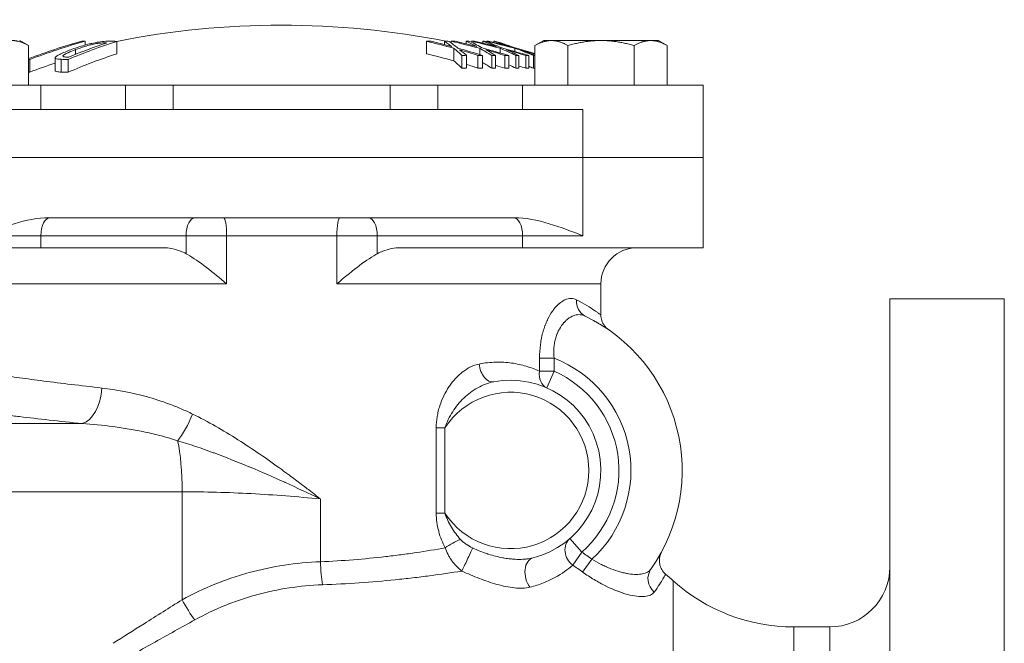
# Model space of a CAD drawing. Units: inches. Extents: x 81 to 414, y -133 to 374.
# Drawn here: x 286 to 293, y 252 to 256 of the extents above; entities that cross this region are included whole.
import ezdxf

# ---------------------------------------------------------------- set-up
doc = ezdxf.new("R2010")
doc.units = ezdxf.units.IN
doc.header["$MEASUREMENT"] = 0

# ---------------------------------------------------------------- blocks, each defined once
blk = doc.blocks.new('2_5_IN_REAR_VIEW')
at = {"color": 0, "linetype": 'Continuous', "lineweight": 0, "extrusion": (1.22465e-16, 1, -2.22045e-16)}
for p, q in [((-1.7129, 8.167), (-1.6549, 8.1335)), ((-1.6549, 7.874), (-1.6549, 8.1335)), ((-1.2859, 8.137), (-1.2859, 8.1627)), ((-1.1599, 8.1457), (-1.1599, 8.151)), ((-1.0789, 8.0799), (-1.0789, 8.1614)), ((0.9459, 8.0802), (0.9459, 8.1617)), ((1.0638, 8.1403), (1.0638, 8.1623)), ((1.1084, 8.1514), (1.1084, 8.1617)), ((1.1244, 8.0343), (1.1244, 8.1165)), ((1.2055, 8.145), (1.2055, 8.1623)), ((1.2419, 8.1561), (1.2419, 8.1616)), ((1.2946, 8.0749), (1.2946, 8.1162)), ((1.3142, 8.1496), (1.3142, 8.1623)), ((1.3406, 8.1587), (1.3406, 8.1617)), ((1.3865, 8.1543), (1.3865, 8.1623)), ((1.4292, 8.0851), (1.4292, 8.1162)), ((1.5237, 8.0951), (1.5237, 8.1163)), ((1.7129, 8.167), (1.6549, 8.1335)), ((1.6549, 7.874), (1.6549, 8.1335)), ((1.7129, 8.167), (1.7632, 8.167)), ((1.7632, 8.167), (2.0879, 8.167)), ((1.8714, 7.874), (1.8714, 8.1335)), ((2.0879, 8.167), (2.4127, 8.167)), ((2.3044, 7.874), (2.3044, 8.1335)), ((2.4127, 8.167), (2.4629, 8.167)), ((2.4629, 8.167), (2.5209, 8.1335)), ((2.5209, 7.874), (2.5209, 8.1335)), ((-1.4811, 7.9703), (-1.4811, 8.0534)), ((-1.347, 8.0767), (-1.347, 8.1073)), ((1.1768, 7.9866), (1.1768, 8.0695)), ((1.2076, 7.9872), (1.2076, 8.0701)), ((1.2819, 7.9871), (1.2819, 8.07)), ((1.3127, 7.9864), (1.3127, 8.0693)), ((1.3732, 7.9858), (1.3732, 8.0687)), ((1.3986, 7.9864), (1.3986, 8.0693)), ((1.4598, 7.9863), (1.4598, 8.0692)), ((1.4851, 7.9856), (1.4851, 8.0686)), ((1.5315, 7.9858), (1.5315, 8.0687)), ((1.5504, 7.9864), (1.5504, 8.0693)), ((1.596, 7.9864), (1.596, 8.0693)), ((1.6149, 7.9857), (1.6149, 8.0686)), ((1.6464, 7.9861), (1.6464, 8.069)), ((-1.6468, 7.9598), (-1.6468, 8.0431)), ((-1.4418, 7.9608), (-1.4418, 8.0441)), ((-1.396, 7.9595), (-1.396, 8.0428)), ((-1.5748, 7.874), (-2.7559, 7.874)), ((-1.5748, 7.874), (-1.5748, 7.7165)), ((-1.5748, 7.874), (-1.0215, 7.874)), ((-1.0215, 7.874), (-0.7085, 7.874)), ((-1.0215, 7.874), (-1.0215, 7.7165)), ((-0.7085, 7.874), (-0.7085, 7.7165)), ((0.7085, 7.874), (-0.7085, 7.874)), ((0.7085, 7.874), (1.0215, 7.874)), ((0.7085, 7.874), (0.7085, 7.7165)), ((1.0215, 7.874), (1.0215, 7.7165)), ((1.0215, 7.874), (1.5748, 7.874)), ((2.7559, 7.874), (1.5748, 7.874)), ((1.5748, 7.874), (1.5748, 7.7165)), ((2.7559, 7.874), (2.7559, 7.7165)), ((-1.9685, 7.7165), (1.9685, 7.7165)), ((1.9685, 7.7165), (1.9685, 7.4016)), ((2.7559, 7.7165), (2.7559, 7.4016)), ((1.9685, 7.4016), (-1.9685, 7.4016)), ((-1.9685, 7.4016), (1.9685, 7.4016)), ((1.9685, 7.4016), (2.7559, 7.4016)), ((1.9685, 6.8898), (1.9685, 7.4016)), ((2.7559, 7.4016), (1.9685, 7.4016)), ((2.7559, 6.811), (2.7559, 7.4016)), ((1.5213, 7.0079), (-1.5213, 7.0079)), ((-1.9685, 6.8898), (-1.5748, 6.8898)), ((-1.5748, 6.811), (-1.5748, 6.8898)), ((-0.6251, 6.8898), (-1.5748, 6.8898)), ((-0.3603, 6.8898), (-0.6251, 6.8898)), ((-0.6251, 6.7722), (-0.6251, 6.8898)), ((-0.3603, 6.8898), (0.3603, 6.8898)), ((-0.3603, 6.5748), (-0.3603, 6.8898)), ((0.3603, 6.5748), (0.3603, 6.8898)), ((0.6251, 6.8898), (0.3603, 6.8898)), ((1.5748, 6.8898), (0.6251, 6.8898)), ((0.6251, 6.7722), (0.6251, 6.8898)), ((1.5748, 6.8898), (1.9685, 6.8898)), ((1.5748, 6.811), (1.5748, 6.8898)), ((-2.7559, 6.811), (-1.5748, 6.811)), ((-0.7762, 6.811), (-1.5748, 6.811)), ((1.5748, 6.811), (0.7762, 6.811)), ((1.5748, 6.811), (2.7559, 6.811)), ((-2.0866, 6.5748), (-0.3603, 6.5748)), ((0.3603, 6.5748), (2.0866, 6.5748)), ((2.0866, 6.5748), (2.0866, 6.3721)), ((3.9764, 6.4764), (3.9764, 2.8346)), ((4.7244, 6.4764), (3.9764, 6.4764)), ((4.7244, 6.4764), (4.7244, 2.8346)), ((1.6858, 6.0031), (1.6858, 6.0883)), ((1.7813, 6.0883), (1.6858, 6.0883)), ((1.7813, 6.0883), (1.7813, 6.0031)), ((1.7813, 6.0031), (1.6858, 6.0031)), ((1.7813, 6.0031), (1.7337, 5.895)), ((-1.3034, 5.6611), (-2.992, 5.6611)), ((1.0102, 5.0748), (1.0102, 5.6339)), ((1.0674, 5.6339), (1.0102, 5.6339)), ((1.0674, 5.6339), (1.0674, 5.0748)), ((-3.3661, 5.2152), (-0.6508, 5.2152)), ((-0.6508, 5.2152), (-0.6508, 4.5082)), ((0.2535, 5.1679), (0.2535, 4.7572)), ((1.0674, 5.0748), (1.0102, 5.0748)), ((1.8843, 4.9094), (1.962, 4.8204)), ((1.962, 4.8204), (1.9034, 4.7345)), ((2.0282, 4.774), (1.9677, 4.6897)), ((1.3105, 4.6407), (1.3105, 4.6407)), ((2.5602, 4.6318), (2.5602, 1.0375)), ((3.3479, 4.3307), (3.3479, 1.3386)), ((3.5827, 4.3307), (3.3479, 4.3307)), ((3.5827, 4.3307), (3.5827, 2.8346))]:
    blk.add_line(p, q, dxfattribs=at)
at = {"color": 0, "linetype": 'Continuous', "lineweight": 0, "extrusion": (-2.71926e-32, -2.22045e-16, -1)}
for centre, radius, start, end in [((0, 2.7559), 5.5118, 78.71227, 101.23509), ((0, 2.7559), 5.5118, 101.52762, 101.601), ((-2.3228, 6.5748), 0.2362, 0, 90), ((-1.4961, 5.3543), 1.122, 115.79704, 215.09902), ((-1.4961, 5.3543), 0.5906, 79.24497, 255.51336), ((-1.4961, 5.3543), 0.7087, 113.73033, 228.89154), ((-1.3425, 4.6559), 0.315, 54.71513, 54.71556), ((-0.0865, 2.0719), 3.3274, 124.30784, 125.70031), ((-3.5827, 4.7244), 0.3937, 180, 270), ((0, 1.7717), 3.8386, 130.83742, 131.83248), ((-3.3479, 5.5118), 1.1811, 270, 311.83248)]:
    blk.add_arc(centre, radius, start, end, dxfattribs=at)
at = {"color": 0, "linetype": 'Continuous', "lineweight": 0}
for radius, start, end in [(0.7874, 312.5209, 68.7653), (0.5118, 213.1099, 146.8901)]:
    blk.add_arc((1.4961, 5.3543), radius, start, end, dxfattribs=at)
for centre, major_axis, ratio, start_param, end_param in [((-0.0093, 2.7559), (0, 5.5905), 0.913562, 0.257029, 0.328064), ((0.0399, 2.7559), (0, 5.5901), 0.809002, 0.265131, 0.322127), ((-1.2981, 2.7559), (0, 5.4069), 0.40703, -0.005525, 0.004316), ((-1.1503, 2.7559), (0, 5.4069), 0.587326, -0.022487, -0.008066), ((1.0173, 2.7559), (0, 5.4068), 0.698537, 0.010749, 0.018896), ((-0.2126, 2.7559), (0, 5.5499), 0.948827, -0.254309, -0.227814), ((1.0172, 2.7559), (0, 5.4068), 0.698537, -0.020471, -0.012324), ((0.7183, 2.7559), (0, 5.5392), 0.311171, -0.254655, -0.220042), ((1.1674, 2.7559), (0, 5.4068), 0.570569, 0.010933, 0.019138), ((-0.1044, 2.7559), (0, 5.5498), 0.987912, -0.254486, -0.227783), ((-0.2059, 2.7559), (0, 5.5453), 0.95697, -0.290224, -0.258865), ((1.1675, 2.7559), (0, 5.4068), 0.570569, -0.020523, -0.012318), ((0.6703, 2.7559), (0, 5.5391), 0.463708, -0.254836, -0.219967), ((1.287, 2.7559), (0, 5.4068), 0.424907, 0.011424, 0.019621), ((0.0083, 2.7559), (0, 5.5496), 0.999924, -0.254324, -0.227651), ((1.2862, 2.7559), (0, 5.4068), 0.426167, -0.020376, -0.012174), ((-0.0912, 2.7559), (0, 5.5454), 0.991695, -0.290722, -0.259117), ((0.6014, 2.7559), (0, 5.5393), 0.604936, -0.254966, -0.220131), ((1.3688, 2.7559), (0, 5.4068), 0.270031, 0.011108, 0.019286), ((0.1197, 2.7559), (0, 5.5497), 0.984135, -0.254305, -0.227693), ((1.3682, 2.7559), (0, 5.4068), 0.27146, -0.020635, -0.012454), ((0.518, 2.7559), (0, 5.5392), 0.728125, -0.254801, -0.220065), ((0.0273, 2.7559), (0, 5.5452), 0.99926, -0.290581, -0.259012), ((0.144, 2.7559), (0, 5.5453), 0.979199, -0.281977, -0.258991), ((-1.4335, 2.7559), (0, 5.3031), 0.586356, -0.013405, -0.008661), ((0.071, 2.7559), (0, 5.5105), 0.809018, 0.260873, 0.335307), ((-0.2155, 2.7559), (0, 5.4607), 0.957705, -0.259088, -0.223942), ((0.6467, 2.7559), (0, 5.5477), 0.352195, -0.291171, -0.267634), ((0.5979, 2.7559), (0, 5.5476), 0.501992, -0.291636, -0.267907), ((0.5307, 2.7559), (0, 5.5478), 0.639123, -0.291719, -0.267997), ((0.4509, 2.7559), (0, 5.5477), 0.757382, -0.290623, -0.267837), ((0.0124, 2.7559), (0, 5.5117), 0.913562, 0.301125, 0.335781), ((0.6806, 2.7559), (0, 5.465), 0.313414, -0.293897, -0.262045), ((1.2418, 2.7559), (0, 5.2315), 0.698537, 0.009351, 0.017771), ((-0.225, 2.7559), (0, 5.4691), 0.944416, -0.296063, -0.281046), ((1.2417, 2.7559), (0, 5.2315), 0.698537, -0.01942, -0.011), ((0.6345, 2.7559), (0, 5.465), 0.46588, -0.294369, -0.269627), ((1.4259, 2.7559), (0, 5.2307), 0.571605, 0.009128, 0.017616), ((-0.1155, 2.7559), (0, 5.4691), 0.985656, -0.296556, -0.284707), ((1.4271, 2.7559), (0, 5.2307), 0.570569, -0.019436, -0.010955), ((0.5683, 2.7559), (0, 5.4652), 0.607165, -0.294515, -0.279918), ((1.5719, 2.7559), (0, 5.2307), 0.426167, 0.00964, 0.018118), ((-0.0018, 2.7559), (0, 5.4691), 0.999996, -0.296488, -0.287787), ((1.5719, 2.7559), (0, 5.2308), 0.426167, -0.019316, -0.010838), ((0.4892, 2.7559), (0, 5.4651), 0.730056, -0.294268, -0.286021), ((1.6721, 2.7559), (0, 5.2311), 0.270031, 0.012207, 0.018198), ((-1.6589, 2.7559), (0, 5.204), 0.40703, -0.005713, -0.001892), ((-1.4675, 2.7559), (0, 5.205), 0.587326, -0.023402, -0.008421), ((-1.5157, 6.8898), (0, 0.1181), 0.5, 0, 1.570796), ((-0.5661, 6.8898), (0, 0.1181), 0.5, 0, 1.570796), ((0.3807, 6.8898), (0, 0.1181), 0.172663, 0, 1.570796), ((2.0358, 6.4709), (-0.0514, -0.1063), 0.907863, -1.157278, 0), ((-1.3078, 5.8937), (-0.0237, -0.235), 0.561073, 0.210131, 1.627224), ((-0.6483, 5.7234), (0.0957, 0.2159), 0.25681, -2.387472, -1.457425), ((-0.7411, 5.2152), (0, 0.4528), 0.19946, -1.570796, -0.74131), ((1.1297, 4.8479), (-0.1028, -0.0581), 0.281553, -2.120912, -1.108325), ((1.962, 4.8204), (-0.0777, 0.089), 0.87309, 0, 1.794151), ((1.6733, 4.6682), (-0.0295, 0.1144), 0.678153, 0, 2.131704), ((0.0817, 2.0538), (-3.1606, 0.7185), 0.999952, -1.968329, -1.944158), ((2.5107, 4.6413), (-0.0966, 0.0679), 0.943921, 0, 1.453789)]:
    blk.add_ellipse(centre, major_axis=major_axis, ratio=ratio, start_param=start_param, end_param=end_param, dxfattribs=at)
at = {"color": 0, "linetype": 'Continuous', "lineweight": 0, "extrusion": (-2.71926e-32, -2.22045e-16, -1)}
for centre, major_axis, ratio, start_param, end_param in [((0.0124, 2.7559), (0, 5.5905), 0.913562, -0.330869, -0.257027), ((0.071, 2.7559), (0, 5.5892), 0.809018, -0.330401, -0.257113), ((-1.1865, 2.7559), (0, 5.3953), 0.586356, 0.008412, 0.013075), ((-0.2155, 2.7559), (0, 5.5402), 0.957705, 0.220677, 0.255288), ((0.6406, 2.7559), (0, 5.5489), 0.338635, 0.227167, 0.25367), ((-0.0942, 2.7559), (0, 5.5401), 0.992064, 0.220603, 0.255472), ((0.6806, 2.7559), (0, 5.5444), 0.313414, 0.258206, 0.289565), ((0.5943, 2.7559), (0, 5.5489), 0.489181, 0.227115, 0.25382), ((0.0312, 2.7559), (0, 5.5399), 0.999139, 0.220522, 0.255348), ((0.6345, 2.7559), (0, 5.5444), 0.46588, 0.258424, 0.29003), ((0.5291, 2.7559), (0, 5.5491), 0.627873, 0.227285, 0.253958), ((0.1545, 2.7559), (0, 5.54), 0.978554, 0.220577, 0.255332), ((0.4514, 2.7559), (0, 5.549), 0.74796, 0.227241, 0.253845), ((0.5683, 2.7559), (0, 5.5446), 0.607165, 0.258596, 0.290174), ((0.4892, 2.7559), (0, 5.5445), 0.730056, 0.258435, 0.289931), ((-0.225, 2.7559), (0, 5.5485), 0.944416, 0.268161, 0.291704), ((1.2418, 2.7559), (0, 5.3144), 0.698537, -0.017494, -0.009206), ((1.2417, 2.7559), (0, 5.3144), 0.698537, 0.010828, 0.019117), ((-0.1155, 2.7559), (0, 5.5485), 0.985656, 0.26846, 0.292189), ((1.4259, 2.7559), (0, 5.3136), 0.571605, -0.017342, -0.008986), ((1.4271, 2.7559), (0, 5.3136), 0.570569, 0.010784, 0.019133), ((-0.0018, 2.7559), (0, 5.5484), 0.999996, 0.268414, 0.292122), ((1.5719, 2.7559), (0, 5.3137), 0.426167, -0.017835, -0.009489), ((0.1114, 2.7559), (0, 5.5485), 0.986656, 0.268339, 0.285817), ((1.5719, 2.7559), (0, 5.3137), 0.426167, 0.010669, 0.019014), ((1.6721, 2.7559), (0, 5.314), 0.270031, -0.017914, -0.012017), ((-1.6589, 2.7559), (0, 5.2873), 0.40703, 0.001862, 0.005623), ((-1.4675, 2.7559), (0, 5.2883), 0.587326, 0.008288, 0.023033), ((-0.3807, 6.8898), (0, 0.1181), 0.172663, 0, 1.570796), ((0.5661, 6.8898), (0, 0.1181), 0.5, 0, 1.570796), ((1.5157, 6.8898), (0, 0.1181), 0.5, 0, 1.570796)]:
    blk.add_ellipse(centre, major_axis=major_axis, ratio=ratio, start_param=start_param, end_param=end_param, dxfattribs=at)
at = {"color": 0, "linetype": 'Continuous', "lineweight": 0, "extrusion": (-4.31408e-32, -2.22045e-16, -1)}
blk.add_ellipse((1.3638, 6.0505), major_axis=(0.022, -0.116), ratio=0.611813, start_param=0, end_param=1.686489, dxfattribs=at)
at = {"color": 0, "linetype": 'Continuous', "lineweight": 0, "extrusion": (-4.93038e-32, -2.22045e-16, -1)}
blk.add_ellipse((1.7813, 6.0031), major_axis=(-0.0475, -0.1081), ratio=0.782108, start_param=0, end_param=1.239642, dxfattribs=at)
at = {"color": 0, "linetype": 'Continuous', "lineweight": 0, "extrusion": (-7.39557e-32, -2.22045e-16, -1)}
blk.add_ellipse((1.214, 4.777), major_axis=(-0.0499, -0.1071), ratio=0.016322, start_param=-2.296675, end_param=-0.723378, dxfattribs=at)
at = {"color": 0, "linetype": 'Continuous', "lineweight": 0, "extrusion": (-3.38964e-32, -2.22045e-16, -1)}
blk.add_ellipse((0.2821, 4.7572), major_axis=(-0.0091, 0.236), ratio=0.121379, start_param=-2.259786, end_param=-1.566138, dxfattribs=at)
at = {"color": 0, "linetype": 'Continuous', "lineweight": 0, "extrusion": (-2.46519e-32, -2.22045e-16, -1)}
blk.add_ellipse((-0.6037, 4.5082), major_axis=(-0.116, 0.2058), ratio=0.174606, start_param=-2.163663, end_param=-1.472715, dxfattribs=at)
at = {"color": 0, "linetype": 'Continuous', "lineweight": 0}
for points, weights in [([(-1.6549, 8.1335), (-1.7129, 8.167), (-1.7632, 8.167)], [1.67067989332, 1.79990743277, 1.7999074328]), ([(1.7632, 8.167), (1.7129, 8.167), (1.6549, 8.1335)], [1.7999074328, 1.79990743283, 1.67067989332]), ([(1.8714, 8.1335), (1.8134, 8.167), (1.7632, 8.167)], [1.67067989332, 1.79990743277, 1.7999074328]), ([(2.0879, 8.167), (1.9874, 8.167), (1.8714, 8.1335)], [1.7999074328, 1.7999074328, 1.67067989332]), ([(2.3044, 8.1335), (2.1884, 8.167), (2.0879, 8.167)], [1.67067989332, 1.7999074328, 1.7999074328]), ([(2.4127, 8.167), (2.3624, 8.167), (2.3044, 8.1335)], [1.7999074328, 1.79990743283, 1.67067989332]), ([(2.5209, 8.1335), (2.4629, 8.167), (2.4127, 8.167)], [1.67067989332, 1.79990743277, 1.7999074328])]:
    blk.add_rational_spline(points, weights, degree=2, dxfattribs=at)
for points, knots in [([(-1.1247, 8.1626), (-1.1321, 8.1626), (-1.1433, 8.1626), (-1.1789, 8.1595), (-1.1938, 8.1572), (-1.225, 8.1519), (-1.2403, 8.1485), (-1.2597, 8.144), (-1.2735, 8.1405), (-1.3221, 8.1268), (-1.3528, 8.1162), (-1.3794, 8.1064)], [0, 0, 0, 0, 0.093662, 0.093662, 0.19075, 0.19075, 0.346761, 0.346761, 0.594397, 0.594397, 1.139584, 1.139584, 1.139584, 1.139584]), ([(-1.347, 8.1073), (-1.3277, 8.1145), (-1.3079, 8.1214), (-1.2731, 8.1323), (-1.2612, 8.1355), (-1.245, 8.1397), (-1.2336, 8.1424), (-1.2065, 8.1475), (-1.1966, 8.1487), (-1.1752, 8.151), (-1.1648, 8.151), (-1.1599, 8.151)], [0, 0, 0, 0, 0.1885715, 0.1885715, 0.3451813, 0.3451813, 0.4795982, 0.4795982, 0.6109305, 0.6109305, 0.9522357, 0.9522357, 0.9522357, 0.9522357]), ([(-1.3794, 8.1064), (-1.4031, 8.0974), (-1.4303, 8.0867), (-1.4651, 8.0692), (-1.4712, 8.065), (-1.4805, 8.0577), (-1.4816, 8.0546), (-1.4802, 8.0499), (-1.4767, 8.048), (-1.4626, 8.0445), (-1.4495, 8.0443), (-1.4418, 8.0441)], [0, 0, 0, 0, 0.235692, 0.235692, 0.386566, 0.386566, 0.681572, 0.681572, 1.029754, 1.029754, 1.619498, 1.619498, 1.619498, 1.619498]), ([(-1.4066, 8.0588), (-1.4106, 8.0589), (-1.4142, 8.059), (-1.422, 8.0598), (-1.4246, 8.0605), (-1.4284, 8.0618), (-1.4312, 8.0633), (-1.429, 8.0693), (-1.4246, 8.0725), (-1.414, 8.0792), (-1.4044, 8.0838), (-1.3824, 8.0937), (-1.3644, 8.1008), (-1.347, 8.1073)], [0, 0, 0, 0, 0.0537447, 0.0537447, 0.1143997, 0.1143997, 0.207947, 0.207947, 0.2998756, 0.2998756, 0.4647032, 0.4647032, 0.7868768, 0.7868768, 0.7868768, 0.7868768]), ([(-1.4418, 7.9608), (-1.4494, 7.9609), (-1.4625, 7.9612), (-1.4766, 7.9647), (-1.4801, 7.9666), (-1.481, 7.9695), (-1.4811, 7.9699), (-1.4811, 7.9703)], [-1.5903575, -1.5903575, -1.5903575, -1.5903575, -1.0187669, -1.0187669, -0.677719, -0.677719, -0.6321186, -0.6321186, -0.6321186, -0.6321186]), ([(-0.7762, 6.811), (-0.7578, 6.811), (-0.7377, 6.8093), (-0.698, 6.8017), (-0.6784, 6.7959), (-0.6494, 6.7845), (-0.6372, 6.7788), (-0.6251, 6.7722)], [1.0156675, 1.0156675, 1.0156675, 1.0156675, 1.1774609, 1.1774609, 1.3392542, 1.3392542, 1.447406, 1.447406, 1.447406, 1.447406]), ([(-0.6251, 6.7722), (-0.6221, 6.7706), (-0.6191, 6.7689), (-0.5778, 6.7452), (-0.5362, 6.7164), (-0.448, 6.649), (-0.4035, 6.6118), (-0.3606, 6.5751), (-0.3604, 6.5749), (-0.3603, 6.5748)], [-0.8880583, -0.8880583, -0.8880583, -0.8880583, -0.8549382, -0.8549382, -0.4320644, -0.4320644, 0, 0, 0.0016828, 0.0016828, 0.0016828, 0.0016828]), ([(0.3603, 6.5748), (0.3604, 6.5749), (0.3606, 6.5751), (0.4035, 6.6118), (0.448, 6.649), (0.5362, 6.7164), (0.5778, 6.7452), (0.6191, 6.7689), (0.6221, 6.7706), (0.6251, 6.7722)], [-4.886149, -4.886149, -4.886149, -4.886149, -4.8844663, -4.8844663, -4.4524019, -4.4524019, -4.0295281, -4.0295281, -3.996408, -3.996408, -3.996408, -3.996408]), ([(0.6251, 6.7722), (0.6372, 6.7788), (0.6494, 6.7845), (0.6784, 6.7959), (0.698, 6.8017), (0.7377, 6.8093), (0.7578, 6.811), (0.7762, 6.811)], [2.6990689, 2.6990689, 2.6990689, 2.6990689, 2.8072207, 2.8072207, 2.969014, 2.969014, 3.1308074, 3.1308074, 3.1308074, 3.1308074]), ([(1.6858, 6.0883), (1.6858, 6.1183), (1.6876, 6.1479), (1.6914, 6.177), (1.6915, 6.1779), (1.6916, 6.1788), (1.6917, 6.1797), (1.6936, 6.1933), (1.6958, 6.2069), (1.6985, 6.2202), (1.6988, 6.2214), (1.6991, 6.2227), (1.6993, 6.224), (1.702, 6.2368), (1.7051, 6.2492), (1.7085, 6.2614), (1.7089, 6.2629), (1.7093, 6.2644), (1.7098, 6.2659), (1.7132, 6.2776), (1.717, 6.289), (1.721, 6.3001), (1.7216, 6.3017), (1.7222, 6.3033), (1.7228, 6.3049), (1.7269, 6.3157), (1.7314, 6.3262), (1.736, 6.3362), (1.7368, 6.3378), (1.7375, 6.3394), (1.7383, 6.341), (1.7483, 6.3619), (1.7594, 6.3807), (1.7712, 6.3974), (1.7721, 6.3987), (1.773, 6.4), (1.7739, 6.4012), (1.7794, 6.4087), (1.785, 6.4157), (1.7907, 6.4222), (1.7916, 6.4232), (1.7925, 6.4242), (1.7934, 6.4252), (1.7991, 6.4315), (1.8049, 6.4373), (1.8107, 6.4425), (1.8115, 6.4433), (1.8124, 6.444), (1.8132, 6.4447), (1.8191, 6.4499), (1.8251, 6.4545), (1.8311, 6.4585), (1.8379, 6.4631), (1.8448, 6.467), (1.8515, 6.47), (1.8521, 6.4703), (1.8526, 6.4706), (1.8532, 6.4708), (1.866, 6.4764), (1.8785, 6.4793), (1.8906, 6.4794), (1.8909, 6.4794), (1.8912, 6.4794), (1.8915, 6.4794), (1.8975, 6.4794), (1.9034, 6.4787), (1.9092, 6.4774), (1.9152, 6.4759), (1.921, 6.4738), (1.9267, 6.4709)], [0, 0, 0, 0, 0.0022637, 0.0022637, 0.0022637, 0.00233435, 0.00233435, 0.00233435, 0.00339555, 0.00339555, 0.00339555, 0.00349774, 0.00349774, 0.00349774, 0.0045274, 0.0045274, 0.0045274, 0.00465553, 0.00465553, 0.00465553, 0.00565925, 0.00565925, 0.00565925, 0.00580664, 0.00580664, 0.00580664, 0.0067911, 0.0067911, 0.0067911, 0.00695106, 0.00695106, 0.00695106, 0.00905479, 0.00905479, 0.00905479, 0.0092176, 0.0092176, 0.0092176, 0.01018664, 0.01018664, 0.01018664, 0.01034091, 0.01034091, 0.01034091, 0.01131849, 0.01131849, 0.01131849, 0.01145902, 0.01145902, 0.01145902, 0.01245034, 0.01245034, 0.01245034, 0.01358219, 0.01358219, 0.01358219, 0.01368191, 0.01368191, 0.01368191, 0.01584589, 0.01584589, 0.01584589, 0.01589664, 0.01589664, 0.01589664, 0.01697774, 0.01697774, 0.01697774, 0.01810959, 0.01810959, 0.01810959, 0.01810959]), ([(1.9267, 6.4709), (1.9792, 6.4441), (2.0188, 6.4189), (2.0458, 6.4008), (2.0525, 6.3963), (2.0584, 6.3922), (2.0636, 6.3886), (2.0687, 6.385), (2.073, 6.382), (2.0764, 6.3795), (2.0833, 6.3746), (2.0866, 6.3721), (2.0866, 6.3721)], [0, 0, 0, 0, 0.0105038, 0.0105038, 0.0105038, 0.01312975, 0.01312975, 0.01312975, 0.0157557, 0.0157557, 0.0157557, 0.02100103, 0.02100103, 0.02100103, 0.02100103]), ([(1.9844, 6.3646), (1.974, 6.3696), (1.9631, 6.3726), (1.9519, 6.3734), (1.9516, 6.3734), (1.9514, 6.3735), (1.9512, 6.3735), (1.9401, 6.3743), (1.9288, 6.373), (1.9172, 6.3697), (1.9169, 6.3696), (1.9165, 6.3695), (1.9161, 6.3694), (1.9047, 6.366), (1.8929, 6.3604), (1.8814, 6.3528), (1.881, 6.3525), (1.8806, 6.3523), (1.8801, 6.352), (1.8742, 6.348), (1.8683, 6.3434), (1.8625, 6.3383), (1.8571, 6.3336), (1.8518, 6.3283), (1.8466, 6.3226), (1.8462, 6.3221), (1.8458, 6.3217), (1.8454, 6.3213), (1.8346, 6.3091), (1.8245, 6.2951), (1.8154, 6.2789), (1.8152, 6.2785), (1.815, 6.2781), (1.8148, 6.2778), (1.8104, 6.2697), (1.8062, 6.261), (1.8024, 6.252), (1.8023, 6.2518), (1.8022, 6.2516), (1.8021, 6.2514), (1.7982, 6.2422), (1.7948, 6.2326), (1.7918, 6.2227), (1.7888, 6.2126), (1.7863, 6.2022), (1.7843, 6.1913), (1.7842, 6.1912), (1.7842, 6.1911), (1.7842, 6.1909), (1.7822, 6.1802), (1.7808, 6.1691), (1.7799, 6.1581), (1.7798, 6.1578), (1.7798, 6.1575), (1.7798, 6.1573), (1.778, 6.1346), (1.7786, 6.1116), (1.7813, 6.0883)], [0, 0, 0, 0, 0.00177692, 0.00177692, 0.00177692, 0.0018099, 0.0018099, 0.0018099, 0.00355384, 0.00355384, 0.00355384, 0.00360852, 0.00360852, 0.00360852, 0.00533076, 0.00533076, 0.00533076, 0.00539509, 0.00539509, 0.00539509, 0.00628349, 0.00628349, 0.00628349, 0.00710768, 0.00710768, 0.00710768, 0.00716679, 0.00716679, 0.00716679, 0.0088846, 0.0088846, 0.0088846, 0.00892262, 0.00892262, 0.00892262, 0.00977306, 0.00977306, 0.00977306, 0.0097945, 0.0097945, 0.0097945, 0.01066151, 0.01066151, 0.01066151, 0.01153948, 0.01153948, 0.01153948, 0.01154997, 0.01154997, 0.01154997, 0.01241703, 0.01241703, 0.01241703, 0.01243843, 0.01243843, 0.01243843, 0.01421535, 0.01421535, 0.01421535, 0.01421535]), ([(2.0866, 6.3721), (2.0866, 6.3593), (2.0887, 6.3464), (2.0969, 6.3222), (2.1031, 6.3106), (2.1147, 6.2954), (2.1189, 6.2906), (2.1259, 6.2841), (2.1283, 6.282), (2.1317, 6.2792), (2.1327, 6.2785), (2.1343, 6.2772), (2.1351, 6.2767), (2.1359, 6.2761), (2.136, 6.276), (2.1362, 6.2759), (2.1363, 6.2758), (2.1364, 6.2758), (2.1364, 6.2757), (2.1364, 6.2757), (2.1365, 6.2757), (2.1365, 6.2756), (2.1366, 6.2756), (2.1367, 6.2755), (2.1367, 6.2755), (2.1367, 6.2755), (2.1367, 6.2755), (2.1368, 6.2755), (2.1368, 6.2755), (2.1368, 6.2754), (2.1368, 6.2754), (2.1368, 6.2754)], [0, 0, 0, 0, 0.0382415, 0.0382415, 0.0766391, 0.0766391, 0.095649, 0.095649, 0.1052576, 0.1052576, 0.1088584, 0.1088584, 0.1115594, 0.1115594, 0.1120056, 0.1120056, 0.1122425, 0.1122425, 0.112361, 0.112361, 0.1124797, 0.1124797, 0.1127204, 0.1127204, 0.1136845, 0.1136845, 0.1155732, 0.1155732, 0.1212368, 0.1212368, 0.1275147, 0.1275147, 0.1275147, 0.1275147]), ([(1.2908, 6.0505), (1.3284, 6.0581), (1.3649, 6.0619), (1.4003, 6.0628), (1.4358, 6.0637), (1.4701, 6.0616), (1.5032, 6.057), (1.5198, 6.0547), (1.5362, 6.0517), (1.5521, 6.0482), (1.5681, 6.0447), (1.5837, 6.0407), (1.5989, 6.0361), (1.6294, 6.027), (1.6583, 6.0159), (1.6858, 6.0031)], [0, 0, 0, 0, 0.00363949, 0.00363949, 0.00363949, 0.00727895, 0.00727895, 0.00727895, 0.00909873, 0.00909873, 0.00909873, 0.01091977, 0.01091977, 0.01091977, 0.01456652, 0.01456652, 0.01456652, 0.01456652]), ([(-2.0866, 6.0189), (-2.0866, 6.0189), (-2.0863, 6.0189), (-2.0857, 6.0187), (-2.0851, 6.0186), (-2.0841, 6.0185), (-2.0828, 6.0182), (-2.0802, 6.0178), (-2.0764, 6.0171), (-2.0712, 6.0162), (-2.061, 6.0144), (-2.0457, 6.0117), (-2.0254, 6.0083), (-2.0051, 6.0049), (-1.9799, 6.0007), (-1.9495, 5.9958), (-1.9343, 5.9934), (-1.9178, 5.9908), (-1.9003, 5.9881), (-1.8828, 5.9854), (-1.8642, 5.9825), (-1.8445, 5.9796), (-1.8051, 5.9737), (-1.7614, 5.9673), (-1.7133, 5.9606), (-1.6892, 5.9573), (-1.6641, 5.9538), (-1.6379, 5.9503), (-1.6116, 5.9468), (-1.5842, 5.9431), (-1.5558, 5.9395), (-1.4992, 5.9321), (-1.4391, 5.9246), (-1.3756, 5.917), (-1.3121, 5.9093), (-1.2452, 5.9016), (-1.1748, 5.8937)], [0.05144606, 0.05144606, 0.05144606, 0.05144606, 0.05300715, 0.05300715, 0.05300715, 0.05461343, 0.05461343, 0.05461343, 0.05782598, 0.05782598, 0.05782598, 0.06425109, 0.06425109, 0.06425109, 0.0706762, 0.0706762, 0.0706762, 0.07388875, 0.07388875, 0.07388875, 0.07710131, 0.07710131, 0.07710131, 0.08352642, 0.08352642, 0.08352642, 0.08673897, 0.08673897, 0.08673897, 0.08995153, 0.08995153, 0.08995153, 0.09637664, 0.09637664, 0.09637664, 0.10280174, 0.10280174, 0.10280174, 0.10280174]), ([(1.0102, 5.6339), (1.0102, 5.6583), (1.0124, 5.6822), (1.0163, 5.7059), (1.0164, 5.7064), (1.0165, 5.707), (1.0166, 5.7075), (1.0185, 5.7188), (1.0209, 5.73), (1.0236, 5.7411), (1.0237, 5.7419), (1.0239, 5.7427), (1.0241, 5.7434), (1.0268, 5.7543), (1.0299, 5.7651), (1.0333, 5.7757), (1.0336, 5.7767), (1.0339, 5.7777), (1.0342, 5.7786), (1.0413, 5.8003), (1.0497, 5.8212), (1.0594, 5.8414), (1.0599, 5.8426), (1.0605, 5.8438), (1.0611, 5.845), (1.0708, 5.8648), (1.0818, 5.8839), (1.0938, 5.9018), (1.0946, 5.903), (1.0954, 5.9041), (1.0962, 5.9053), (1.1082, 5.9229), (1.1211, 5.9394), (1.1351, 5.9546), (1.136, 5.9556), (1.1369, 5.9565), (1.1378, 5.9575), (1.1519, 5.9726), (1.1671, 5.9866), (1.1829, 5.9988), (1.1837, 5.9994), (1.1845, 6), (1.1853, 6.0006), (1.2013, 6.0127), (1.2178, 6.023), (1.235, 6.0313), (1.2355, 6.0316), (1.236, 6.0318), (1.2365, 6.0321), (1.254, 6.0405), (1.2723, 6.0468), (1.2908, 6.0505)], [0, 0, 0, 0, 0.00183312, 0.00183312, 0.00183312, 0.00187563, 0.00187563, 0.00187563, 0.00274968, 0.00274968, 0.00274968, 0.00281108, 0.00281108, 0.00281108, 0.00366624, 0.00366624, 0.00366624, 0.00374475, 0.00374475, 0.00374475, 0.00549936, 0.00549936, 0.00549936, 0.00560231, 0.00560231, 0.00560231, 0.00733248, 0.00733248, 0.00733248, 0.00744632, 0.00744632, 0.00744632, 0.0091656, 0.0091656, 0.0091656, 0.00927415, 0.00927415, 0.00927415, 0.01099873, 0.01099873, 0.01099873, 0.01108554, 0.01108554, 0.01108554, 0.01283185, 0.01283185, 0.01283185, 0.0128824, 0.0128824, 0.0128824, 0.01466497, 0.01466497, 0.01466497, 0.01466497]), ([(1.3859, 5.9345), (1.3678, 5.9311), (1.35, 5.9259), (1.3155, 5.9129), (1.2987, 5.905), (1.2658, 5.8867), (1.2499, 5.8762), (1.2195, 5.8535), (1.205, 5.8412), (1.1774, 5.8146), (1.1642, 5.8004), (1.1398, 5.7706), (1.1284, 5.7549), (1.1074, 5.7222), (1.0979, 5.7053), (1.081, 5.6704), (1.0736, 5.6524), (1.0674, 5.6339)], [0, 0, 0, 0, 0.00149055, 0.00149055, 0.00298109, 0.00298109, 0.00447164, 0.00447164, 0.00596218, 0.00596218, 0.00745273, 0.00745273, 0.00894327, 0.00894327, 0.01043382, 0.01043382, 0.01192436, 0.01192436, 0.01192436, 0.01192436]), ([(-1.1748, 5.8937), (-1.0807, 5.8831), (-0.9839, 5.8648), (-0.885, 5.8374), (-0.8846, 5.8373), (-0.8842, 5.8372), (-0.8839, 5.8371), (-0.8345, 5.8234), (-0.7847, 5.8074), (-0.7345, 5.7887), (-0.7342, 5.7886), (-0.7338, 5.7885), (-0.7335, 5.7884), (-0.7084, 5.779), (-0.6833, 5.769), (-0.6583, 5.7583), (-0.658, 5.7582), (-0.6578, 5.7581), (-0.6576, 5.758), (-0.6324, 5.7472), (-0.6073, 5.7357), (-0.5824, 5.7234)], [0, 0, 0, 0, 0.00857157, 0.00857157, 0.00857157, 0.0086044, 0.0086044, 0.0086044, 0.01287915, 0.01287915, 0.01287915, 0.0129066, 0.0129066, 0.0129066, 0.01504, 0.01504, 0.01504, 0.0150577, 0.0150577, 0.0150577, 0.01720879, 0.01720879, 0.01720879, 0.01720879]), ([(-1.3034, 5.6611), (-1.3793, 5.6689), (-1.4514, 5.6766), (-1.5881, 5.6917), (-1.6528, 5.6992), (-1.7441, 5.7101), (-1.7736, 5.7137), (-1.83, 5.7208), (-1.857, 5.7242), (-1.9344, 5.7343), (-1.9812, 5.7406), (-2.0445, 5.7495), (-2.0644, 5.7524), (-2.1018, 5.7578), (-2.1193, 5.7604), (-2.168, 5.7678), (-2.1949, 5.772), (-2.2381, 5.779), (-2.2544, 5.7817), (-2.2708, 5.7844), (-2.2749, 5.7851), (-2.2791, 5.7858), (-2.2801, 5.786), (-2.2815, 5.7862), (-2.2818, 5.7863), (-2.2818, 5.7863)], [0, 0, 0, 0, 0.00700373, 0.00700373, 0.01400747, 0.01400747, 0.01750933, 0.01750933, 0.0210112, 0.0210112, 0.02801493, 0.02801493, 0.0315168, 0.0315168, 0.03501866, 0.03501866, 0.0420224, 0.0420224, 0.04902613, 0.04902613, 0.052528, 0.052528, 0.05427893, 0.05427893, 0.056021, 0.056021, 0.056021, 0.056021]), ([(-0.5824, 5.7234), (-0.5318, 5.6984), (-0.4819, 5.6717), (-0.3832, 5.6155), (-0.3344, 5.586), (-0.2376, 5.5249), (-0.1897, 5.4932), (-0.0944, 5.4279), (-0.047, 5.3943), (0, 5.3601)], [0, 0, 0, 0, 0.0043906, 0.0043906, 0.0087812, 0.0087812, 0.01317179, 0.01317179, 0.01756239, 0.01756239, 0.01756239, 0.01756239]), ([(-0.6802, 5.5491), (-0.7155, 5.5605), (-0.7509, 5.5707), (-0.8221, 5.5894), (-0.8576, 5.5977), (-0.9635, 5.6202), (-1.0333, 5.6319), (-1.1024, 5.6411)], [0, 0, 0, 0, 0.00285523, 0.00285523, 0.00571047, 0.00571047, 0.01142094, 0.01142094, 0.01142094, 0.01142094]), ([(0.2535, 5.1679), (0.1778, 5.2042), (0.1016, 5.2399), (0.0249, 5.2747), (0.0234, 5.2754), (0.0219, 5.2761), (0.0204, 5.2768), (-0.0548, 5.3109), (-0.1307, 5.3441), (-0.2069, 5.376), (-0.2092, 5.3769), (-0.2115, 5.3779), (-0.2138, 5.3788), (-0.2892, 5.4103), (-0.3651, 5.4404), (-0.4416, 5.4686), (-0.4434, 5.4692), (-0.4452, 5.4699), (-0.447, 5.4706), (-0.524, 5.4989), (-0.6016, 5.5253), (-0.6802, 5.5491)], [-0.00004535, -0.00004535, -0.00004535, -0.00004535, 0.00638541, 0.00638541, 0.00638541, 0.00651107, 0.00651107, 0.00651107, 0.01281616, 0.01281616, 0.01281616, 0.01300582, 0.01300582, 0.01300582, 0.01924691, 0.01924691, 0.01924691, 0.01939289, 0.01939289, 0.01939289, 0.02567767, 0.02567767, 0.02567767, 0.02567767]), ([(0, 5.3601), (0.017, 5.3477), (0.034, 5.3353), (0.0509, 5.3227), (0.0766, 5.3036), (0.1022, 5.2844), (0.1277, 5.265), (0.1488, 5.249), (0.1698, 5.2329), (0.1908, 5.2167), (0.2065, 5.2045), (0.2222, 5.1924), (0.2378, 5.1801), (0.243, 5.1761), (0.2483, 5.172), (0.2535, 5.1679)], [0.017562392, 0.017562392, 0.017562392, 0.017562392, 0.019153696, 0.019153696, 0.019153696, 0.021578689, 0.021578689, 0.021578689, 0.023586838, 0.023586838, 0.023586838, 0.025092949, 0.025092949, 0.025092949, 0.025594986, 0.025594986, 0.025594986, 0.025594986]), ([(0.2535, 5.1679), (0.1021, 5.1826), (-0.0489, 5.1945), (-0.3503, 5.2108), (-0.5007, 5.2152), (-0.6508, 5.2152)], [0, 0, 0, 0, 0.01165089, 0.01165089, 0.02330178, 0.02330178, 0.02330178, 0.02330178]), ([(1.0692, 4.8479), (1.051, 4.8819), (1.0367, 4.9179), (1.0265, 4.9558), (1.0265, 4.956), (1.0265, 4.9562), (1.0264, 4.9563), (1.0213, 4.9753), (1.0173, 4.9949), (1.0145, 5.0145), (1.0117, 5.0344), (1.0102, 5.0545), (1.0102, 5.0748)], [0, 0, 0, 0, 0.003011822, 0.003011822, 0.003011822, 0.003025373, 0.003025373, 0.003025373, 0.004529336, 0.004529336, 0.004529336, 0.006050745, 0.006050745, 0.006050745, 0.006050745]), ([(1.0674, 5.0748), (1.0727, 5.0587), (1.079, 5.0431), (1.0932, 5.0125), (1.1012, 4.9976), (1.127, 4.9544), (1.1469, 4.9277), (1.1695, 4.903)], [0, 0, 0, 0, 0.00128392, 0.00128392, 0.002567839, 0.002567839, 0.005135678, 0.005135678, 0.005135678, 0.005135678]), ([(1.1695, 4.903), (1.175, 4.897), (1.1809, 4.8915), (1.1932, 4.8811), (1.1997, 4.8763), (1.2197, 4.8625), (1.2338, 4.8545), (1.2484, 4.8475)], [0, 0, 0, 0, 0.000617196, 0.000617196, 0.001234392, 0.001234392, 0.002468785, 0.002468785, 0.002468785, 0.002468785]), ([(0.2535, 4.7572), (0.3989, 4.7634), (0.5403, 4.7748), (0.6778, 4.7905), (0.7122, 4.7944), (0.7464, 4.7986), (0.78, 4.803), (0.8137, 4.8074), (0.8468, 4.812), (0.8794, 4.8169), (0.9446, 4.8265), (1.0079, 4.8369), (1.0692, 4.8479)], [0, 0, 0, 0, 0.01109252, 0.01109252, 0.01109252, 0.01386565, 0.01386565, 0.01386565, 0.01663878, 0.01663878, 0.01663878, 0.02218504, 0.02218504, 0.02218504, 0.02218504]), ([(1.1778, 4.6963), (1.1532, 4.7153), (1.1315, 4.7376), (1.108, 4.77), (1.1035, 4.7767), (1.0951, 4.7903), (1.0911, 4.7972), (1.0802, 4.8183), (1.074, 4.8328), (1.0692, 4.8479)], [0, 0, 0, 0, 0.002407627, 0.002407627, 0.003009533, 0.003009533, 0.00361144, 0.00361144, 0.004815253, 0.004815253, 0.004815253, 0.004815253]), ([(1.2484, 4.8475), (1.2797, 4.8325), (1.3119, 4.8196), (1.3445, 4.8088), (1.3471, 4.808), (1.3498, 4.8071), (1.3525, 4.8062), (1.3825, 4.7967), (1.413, 4.7889), (1.444, 4.7832), (1.4484, 4.7824), (1.4527, 4.7816), (1.4571, 4.7809), (1.4697, 4.7788), (1.4823, 4.7771), (1.4949, 4.7758), (1.4993, 4.7753), (1.5037, 4.7749), (1.5081, 4.7745), (1.5207, 4.7735), (1.5332, 4.7728), (1.5457, 4.7726), (1.5494, 4.7725), (1.5531, 4.7725), (1.5568, 4.7725), (1.5699, 4.7726), (1.583, 4.7732), (1.5958, 4.7744), (1.5981, 4.7747), (1.6004, 4.7749), (1.6026, 4.7752), (1.6167, 4.7767), (1.6305, 4.7791), (1.6438, 4.7826)], [0, 0, 0, 0, 0.00264235, 0.00264235, 0.00264235, 0.00285967, 0.00285967, 0.00285967, 0.00528471, 0.00528471, 0.00528471, 0.00562599, 0.00562599, 0.00562599, 0.00660588, 0.00660588, 0.00660588, 0.00694874, 0.00694874, 0.00694874, 0.00792706, 0.00792706, 0.00792706, 0.00821773, 0.00821773, 0.00821773, 0.00924824, 0.00924824, 0.00924824, 0.00943085, 0.00943085, 0.00943085, 0.01056941, 0.01056941, 0.01056941, 0.01056941]), ([(2.0282, 4.774), (2.0484, 4.7615), (2.0688, 4.7501), (2.0894, 4.7398), (2.0895, 4.7397), (2.0897, 4.7396), (2.0898, 4.7396), (2.1, 4.7344), (2.1102, 4.7296), (2.1204, 4.725), (2.1206, 4.7249), (2.1208, 4.7248), (2.121, 4.7247), (2.1312, 4.7201), (2.1414, 4.7158), (2.1515, 4.7118), (2.1517, 4.7118), (2.1519, 4.7117), (2.1521, 4.7116), (2.1724, 4.7036), (2.1922, 4.6968), (2.2116, 4.6913), (2.2118, 4.6912), (2.2119, 4.6912), (2.2121, 4.6911), (2.2217, 4.6884), (2.2312, 4.686), (2.2404, 4.6839), (2.2406, 4.6839), (2.2408, 4.6838), (2.2409, 4.6838), (2.2501, 4.6817), (2.2591, 4.68), (2.2678, 4.6786), (2.2679, 4.6786), (2.2681, 4.6786), (2.2682, 4.6786), (2.2858, 4.6757), (2.3023, 4.6743), (2.3178, 4.6742), (2.3333, 4.6741), (2.3472, 4.6754), (2.3597, 4.678), (2.3659, 4.6793), (2.3717, 4.6809), (2.3772, 4.6829), (2.3826, 4.6849), (2.3877, 4.6872), (2.3923, 4.6898), (2.4014, 4.695), (2.4087, 4.7015), (2.4141, 4.7092)], [0, 0, 0, 0, 0.0017834, 0.0017834, 0.0017834, 0.00179663, 0.00179663, 0.00179663, 0.00267856, 0.00267856, 0.00267856, 0.00269495, 0.00269495, 0.00269495, 0.00357559, 0.00357559, 0.00357559, 0.00359327, 0.00359327, 0.00359327, 0.00537301, 0.00537301, 0.00537301, 0.0053899, 0.0053899, 0.0053899, 0.00627332, 0.00627332, 0.00627332, 0.00628822, 0.00628822, 0.00628822, 0.00717385, 0.00717385, 0.00717385, 0.00718654, 0.00718654, 0.00718654, 0.0089756, 0.0089756, 0.0089756, 0.01077674, 0.01077674, 0.01077674, 0.01167668, 0.01167668, 0.01167668, 0.01257628, 0.01257628, 0.01257628, 0.01437307, 0.01437307, 0.01437307, 0.01437307]), ([(2.4832, 4.821), (2.4832, 4.821), (2.4832, 4.821), (2.4832, 4.8209), (2.4839, 4.8222), (2.4831, 4.8207), (2.4831, 4.8206), (2.483, 4.8206), (2.483, 4.8205), (2.483, 4.8204), (2.4829, 4.8204), (2.4828, 4.8202), (2.4827, 4.82), (2.4824, 4.8194), (2.4822, 4.8189), (2.4815, 4.8175), (2.481, 4.8166), (2.4796, 4.8137), (2.4788, 4.8118), (2.4764, 4.806), (2.475, 4.802), (2.471, 4.7879), (2.4694, 4.7773), (2.4691, 4.7563), (2.4704, 4.7457), (2.4756, 4.7254), (2.4797, 4.7155), (2.4915, 4.6949), (2.5001, 4.6844), (2.5101, 4.6758)], [0.0918103, 0.0918103, 0.0918103, 0.0918103, 0.0996521, 0.0996521, 0.1074938, 0.1074938, 0.107617, 0.107617, 0.1077395, 0.1077395, 0.1079844, 0.1079844, 0.1084731, 0.1084731, 0.1100569, 0.1100569, 0.1132247, 0.1132247, 0.119544, 0.119544, 0.1320521, 0.1320521, 0.163573, 0.163573, 0.1950939, 0.1950939, 0.2266147, 0.2266147, 0.2662159, 0.2662159, 0.2662159, 0.2662159]), ([(2.4828, 4.8201), (2.4828, 4.8201), (2.4828, 4.8201), (2.4828, 4.8201), (2.4828, 4.8201), (2.4828, 4.8201)], [0.19055188, 0.19055188, 0.19055188, 0.19055188, 0.20300351, 0.20300351, 0.20901945, 0.20901945, 0.20901945, 0.20901945]), ([(-0.6508, 4.5082), (-0.5815, 4.5465), (-0.5102, 4.5804), (-0.4001, 4.625), (-0.3629, 4.6388), (-0.2882, 4.664), (-0.2506, 4.6755), (-0.1371, 4.7066), (-0.0604, 4.7229), (0.095, 4.7467), (0.1737, 4.7542), (0.2535, 4.7572)], [0, 0, 0, 0, 0.00611268, 0.00611268, 0.00916902, 0.00916902, 0.01222536, 0.01222536, 0.01833804, 0.01833804, 0.02445072, 0.02445072, 0.02445072, 0.02445072]), ([(1.9034, 4.7345), (1.8708, 4.7067), (1.8325, 4.6792), (1.7867, 4.6542), (1.7866, 4.6541), (1.7866, 4.6541), (1.7865, 4.6541), (1.7636, 4.6416), (1.7388, 4.6297), (1.7117, 4.6189), (1.6981, 4.6135), (1.6838, 4.6083), (1.6691, 4.6035), (1.6544, 4.5988), (1.6392, 4.5944), (1.6234, 4.5904)], [0, 0, 0, 0, 0.00662296, 0.00662296, 0.00662296, 0.00663356, 0.00663356, 0.00663356, 0.00994192, 0.00994192, 0.00994192, 0.01160873, 0.01160873, 0.01160873, 0.01326712, 0.01326712, 0.01326712, 0.01326712]), ([(1.1778, 4.6963), (1.1097, 4.6854), (1.0394, 4.675), (0.9304, 4.6607), (0.8935, 4.6561), (0.8186, 4.6473), (0.7804, 4.6431), (0.6648, 4.6314), (0.5866, 4.6246), (0.4279, 4.6136), (0.3474, 4.6093), (0.2658, 4.6063)], [0.13445689, 0.13445689, 0.13445689, 0.13445689, 0.140638, 0.140638, 0.14372856, 0.14372856, 0.14681912, 0.14681912, 0.15300023, 0.15300023, 0.15918135, 0.15918135, 0.15918135, 0.15918135]), ([(1.6234, 4.5904), (1.6083, 4.5866), (1.5921, 4.5847), (1.5578, 4.5835), (1.5396, 4.5844), (1.5027, 4.5882), (1.484, 4.5912), (1.446, 4.5989), (1.4267, 4.6036), (1.3686, 4.6198), (1.3302, 4.633), (1.2728, 4.6551), (1.2537, 4.6629), (1.2157, 4.6791), (1.1966, 4.6875), (1.1778, 4.6963)], [0, 0, 0, 0, 0.00157951, 0.00157951, 0.00315901, 0.00315901, 0.00473852, 0.00473852, 0.00631802, 0.00631802, 0.00947704, 0.00947704, 0.01105654, 0.01105654, 0.01263605, 0.01263605, 0.01263605, 0.01263605]), ([(2.4358, 4.5586), (2.43, 4.5505), (2.4217, 4.5441), (2.4111, 4.5394), (2.411, 4.5393), (2.4109, 4.5393), (2.4108, 4.5392), (2.4056, 4.5369), (2.3998, 4.5349), (2.3935, 4.5334), (2.3933, 4.5334), (2.3932, 4.5333), (2.393, 4.5333), (2.3867, 4.5318), (2.3799, 4.5307), (2.3727, 4.5301), (2.3725, 4.5301), (2.3722, 4.53), (2.372, 4.53), (2.3573, 4.5287), (2.3407, 4.5291), (2.3222, 4.5313), (2.3219, 4.5313), (2.3216, 4.5314), (2.3212, 4.5314), (2.3027, 4.5336), (2.2827, 4.5376), (2.2615, 4.5432), (2.2611, 4.5433), (2.2608, 4.5434), (2.2604, 4.5435), (2.2499, 4.5463), (2.2392, 4.5495), (2.2281, 4.5531), (2.2277, 4.5533), (2.2274, 4.5534), (2.227, 4.5535), (2.2159, 4.5572), (2.2044, 4.5613), (2.1928, 4.5658), (2.1925, 4.5659), (2.1921, 4.566), (2.1918, 4.5662), (2.1682, 4.5754), (2.1439, 4.5861), (2.1192, 4.5984), (2.1189, 4.5985), (2.1187, 4.5986), (2.1184, 4.5987), (2.1061, 4.6048), (2.0935, 4.6114), (2.081, 4.6183), (2.0808, 4.6184), (2.0807, 4.6185), (2.0805, 4.6186), (2.0679, 4.6255), (2.0554, 4.6327), (2.0429, 4.6403), (2.0428, 4.6403), (2.0427, 4.6404), (2.0425, 4.6405), (2.0174, 4.6557), (1.9924, 4.6721), (1.9677, 4.6897)], [0, 0, 0, 0, 0.00227482, 0.00227482, 0.00227482, 0.00229566, 0.00229566, 0.00229566, 0.00341459, 0.00341459, 0.00341459, 0.00344349, 0.00344349, 0.00344349, 0.00455632, 0.00455632, 0.00455632, 0.00459132, 0.00459132, 0.00459132, 0.00684582, 0.00684582, 0.00684582, 0.00688698, 0.00688698, 0.00688698, 0.0091426, 0.0091426, 0.0091426, 0.00918264, 0.00918264, 0.00918264, 0.01029335, 0.01029335, 0.01029335, 0.01033047, 0.01033047, 0.01033047, 0.01144553, 0.01144553, 0.01144553, 0.0114783, 0.0114783, 0.0114783, 0.01375182, 0.01375182, 0.01375182, 0.01377396, 0.01377396, 0.01377396, 0.01490577, 0.01490577, 0.01490577, 0.01492179, 0.01492179, 0.01492179, 0.01605947, 0.01605947, 0.01605947, 0.01606962, 0.01606962, 0.01606962, 0.01836528, 0.01836528, 0.01836528, 0.01836528]), ([(2.5101, 4.6758), (2.5101, 4.6758), (2.5086, 4.6732), (2.5028, 4.6628), (2.4985, 4.6552), (2.4806, 4.6251), (2.4625, 4.5956), (2.4358, 4.5586)], [0.02081696, 0.02081696, 0.02081696, 0.02081696, 0.02601449, 0.02601449, 0.03121738, 0.03121738, 0.04162318, 0.04162318, 0.04162318, 0.04162318]), ([(0.2658, 4.6063), (0.1922, 4.6036), (0.1196, 4.5967), (0.0479, 4.5858), (-0.0238, 4.5748), (-0.0946, 4.5598), (-0.1644, 4.5406), (-0.1646, 4.5406), (-0.1648, 4.5405), (-0.1649, 4.5405), (-0.1997, 4.531), (-0.2342, 4.5204), (-0.2685, 4.5088), (-0.2687, 4.5087), (-0.2688, 4.5087), (-0.269, 4.5086), (-0.3033, 4.497), (-0.3375, 4.4843), (-0.3712, 4.4707), (-0.3713, 4.4706), (-0.3714, 4.4706), (-0.3716, 4.4705), (-0.4392, 4.4431), (-0.5049, 4.4117), (-0.5687, 4.3764)], [0, 0, 0, 0, 0.00557273, 0.00557273, 0.00557273, 0.01114547, 0.01114547, 0.01114547, 0.01115898, 0.01115898, 0.01115898, 0.01393183, 0.01393183, 0.01393183, 0.01394498, 0.01394498, 0.01394498, 0.0167182, 0.0167182, 0.0167182, 0.01672939, 0.01672939, 0.01672939, 0.02229093, 0.02229093, 0.02229093, 0.02229093]), ([(-1.1024, 4.2235), (-1.0351, 4.2665), (-0.9676, 4.3093), (-0.9, 4.352), (-0.8172, 4.4043), (-0.7341, 4.4564), (-0.6508, 4.5082)], [0.04663381, 0.04663381, 0.04663381, 0.04663381, 0.05281189, 0.05281189, 0.05281189, 0.06037882, 0.06037882, 0.06037882, 0.06037882]), ([(-0.5687, 4.3764), (-0.6554, 4.3285), (-0.7418, 4.2804), (-0.8279, 4.232), (-0.8281, 4.2319), (-0.8283, 4.2318), (-0.8284, 4.2317), (-0.9145, 4.1834), (-1.0002, 4.1349), (-1.0858, 4.0861), (-1.086, 4.0859), (-1.0863, 4.0858), (-1.0866, 4.0856), (-1.172, 4.0369), (-1.2572, 3.988), (-1.3422, 3.9389), (-1.3426, 3.9387), (-1.3429, 3.9385), (-1.3432, 3.9383), (-1.4282, 3.8892), (-1.5129, 3.84), (-1.5976, 3.7908), (-1.5979, 3.7906), (-1.5983, 3.7904), (-1.5987, 3.7902), (-1.6408, 3.7657), (-1.6826, 3.7413), (-1.7241, 3.7173), (-1.7244, 3.717), (-1.7248, 3.7168), (-1.7252, 3.7166), (-1.7666, 3.6925), (-1.8077, 3.6687), (-1.8485, 3.6452), (-1.8489, 3.645), (-1.8492, 3.6448), (-1.8496, 3.6446), (-1.9315, 3.5974), (-2.0122, 3.5514), (-2.0918, 3.5075), (-2.0922, 3.5074), (-2.0925, 3.5072), (-2.0928, 3.507), (-2.1325, 3.4852), (-2.172, 3.4639), (-2.2113, 3.4434), (-2.2116, 3.4432), (-2.2119, 3.4431), (-2.2121, 3.443), (-2.2317, 3.4328), (-2.2512, 3.4228), (-2.2707, 3.413), (-2.2904, 3.4031), (-2.3102, 3.3935), (-2.3297, 3.3842), (-2.33, 3.3841), (-2.3302, 3.384), (-2.3304, 3.3839), (-2.3693, 3.3654), (-2.4079, 3.3482), (-2.446, 3.3328), (-2.4844, 3.3173), (-2.5224, 3.3037), (-2.5602, 3.2924)], [0, 0, 0, 0, 0.00751361, 0.00751361, 0.00751361, 0.00752737, 0.00752737, 0.00752737, 0.01503127, 0.01503127, 0.01503127, 0.01505474, 0.01505474, 0.01505474, 0.02255241, 0.02255241, 0.02255241, 0.02258211, 0.02258211, 0.02258211, 0.03007677, 0.03007677, 0.03007677, 0.03010949, 0.03010949, 0.03010949, 0.03384007, 0.03384007, 0.03384007, 0.03387317, 0.03387317, 0.03387317, 0.03760405, 0.03760405, 0.03760405, 0.03763686, 0.03763686, 0.03763686, 0.04513478, 0.04513478, 0.04513478, 0.04516423, 0.04516423, 0.04516423, 0.04890229, 0.04890229, 0.04890229, 0.04892791, 0.04892791, 0.04892791, 0.05078691, 0.05078691, 0.05078691, 0.05267211, 0.05267211, 0.05267211, 0.0526916, 0.0526916, 0.0526916, 0.05644408, 0.05644408, 0.05644408, 0.06021897, 0.06021897, 0.06021897, 0.06021897])]:
    blk.add_open_spline(points, degree=3, knots=knots, dxfattribs=at)
for points in [[(-1.9685, 6.8898), (-1.8317, 6.9428), (-1.6681, 7.0079), (-1.5213, 7.0079)], [(1.5213, 7.0079), (1.6681, 7.0079), (1.8317, 6.9428), (1.9685, 6.8898)], [(-1.1024, 5.6411), (-1.1702, 5.6501), (-1.2373, 5.6567), (-1.3034, 5.6611)]]:
    blk.add_open_spline(points, degree=3, dxfattribs=at)

msp = doc.modelspace()

# ---------------------------------------------------------------- block references
msp.add_blockref('2_5_IN_REAR_VIEW', (287.9003, 248.002))

doc.saveas('drawing.dxf')
